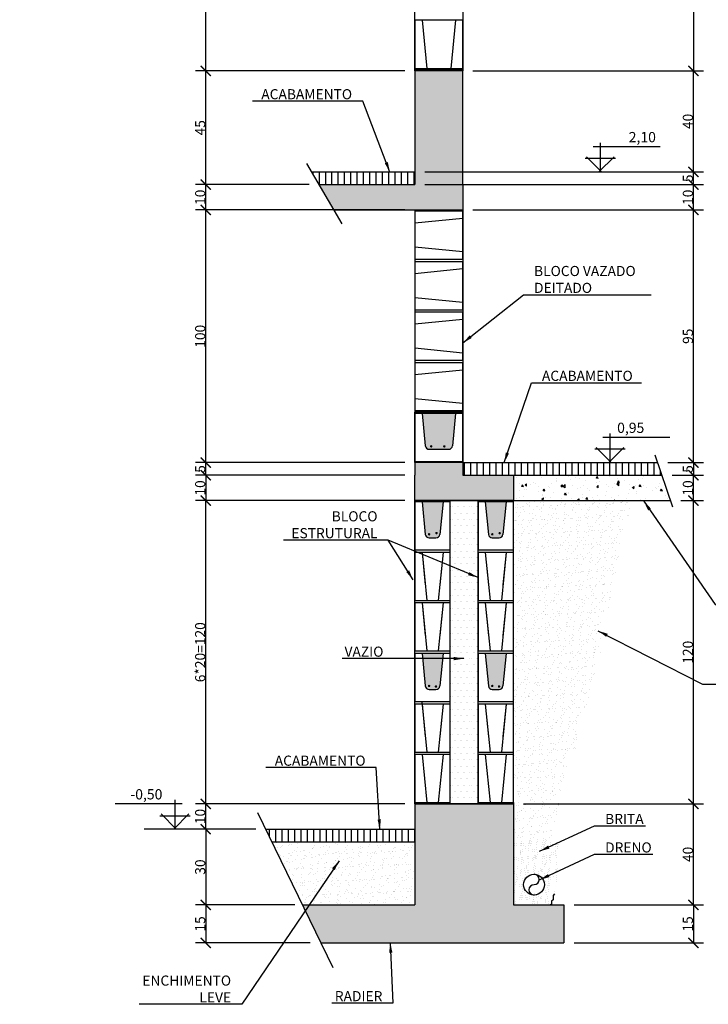
# Model space of a CAD drawing. Extents: x -6118 to 1340, y -255 to 2715.
# Drawn here: x 298 to 980, y 968 to 1942 of the extents above; entities that cross this region are included whole.
import ezdxf

# ---------------------------------------------------------------- set-up
doc = ezdxf.new("R2010")
doc.units = 0
doc.header["$LTSCALE"] = 30
doc.header["$MEASUREMENT"] = 0
doc.layers.get('0').update_dxf_attribs({"linetype": 'CONTINUOUS'})
doc.layers.get('DEFPOINTS').update_dxf_attribs({"linetype": 'CONTINUOUS'})
for name, color, linetype in [('ABT1', 12, 'CONTINUOUS'), ('APC2', 1, 'CONTINUOUS'), ('BFILL', 253, 'CONTINUOUS'), ('COTAS', 1, 'CONTINUOUS'), ('P01', 1, 'CONTINUOUS'), ('P02', 2, 'CONTINUOUS'), ('P03', 3, 'CONTINUOUS'), ('P04', 4, 'CONTINUOUS'), ('P05', 5, 'CONTINUOUS')]:
    doc.layers.add(name, color=color, linetype=linetype)
doc.styles.add('SIMP', font='simplex', dxfattribs={"bigfont": 'simp'})
doc.dimstyles.new('1-20', dxfattribs={"dimscale": 5, "dimtxt": 2, "dimasz": 2, "dimexe": 2, "dimexo": 2, "dimgap": 0.1, "dimtad": 1, "dimdec": 1, "dimlfac": 0.4, "dimzin": 9, "dimtxsty": 'SIMP', "dimblk1": 'ARCHTICK', "dimblk2": 'ARCHTICK', "dimsah": 1, "dimcen": 0.05, "dimclrd": 256, "dimclre": 256, "dimclrt": 3, "dimazin": 3, "dimtfac": 2, "dimtix": 1, "dimtmove": 0, "dimatfit": 3, "dimtolj": 1, "dimtzin": 9})
doc.dimstyles.new('1-25', dxfattribs={"dimscale": 5, "dimtxt": 2, "dimasz": 2, "dimexe": 2, "dimexo": 2, "dimgap": 0.1, "dimtad": 1, "dimdec": 1, "dimlfac": 0.5, "dimzin": 9, "dimtxsty": 'SIMP', "dimblk1": 'ARCHTICK', "dimblk2": 'ARCHTICK', "dimsah": 1, "dimcen": 0.05, "dimclrd": 256, "dimclre": 256, "dimclrt": 3, "dimazin": 3, "dimtfac": 2, "dimtix": 1, "dimtmove": 0, "dimatfit": 3, "dimtolj": 1, "dimtzin": 9})
pattern_1 = [(82.5, (0, -44.751), (-7.035066, 6.589636), [0, -7.6, 0, -8.5, 0, -8.125]), (52.5, (0, -44.751), (-3.72069, 16.2349), [0, -4.1, 0, -6.85, 0, -2.625]), (12.5, (-4.349, -49.1), (10.990146, 11.03016), [0, -2.5, 0, -9, 0, -11.75]), (2.5, (-4.349, -49.1), (7.52521, 13.73131), [0, -1.25, 0, -5.9, 0, -6.75])]

# ---------------------------------------------------------------- blocks, each defined once
blk = doc.blocks.new('_ARCHTICK')
at = {"color": 0, "linetype": 'BYBLOCK', "const_width": 0.15}
blk.add_lwpolyline([(-0.5, -0.5), (0.5, 0.5)], dxfattribs=at)
blk = doc.blocks.new('*D24')
at = {"linetype": 'BYBLOCK'}
for p, q in [((796.73, 1166.31), (974.81, 1166.31)), ((964.81, 1066.31), (964.81, 1166.31)), ((846.73, 1066.31), (974.81, 1066.31))]:
    blk.add_line(p, q, dxfattribs=at)
at = {"layer": 'DEFPOINTS', "color": 0, "linetype": 'BYBLOCK'}
for p in [(786.73, 1166.31), (964.81, 1166.31), (836.73, 1066.31)]:
    blk.add_point(p, dxfattribs=at)
at = {"linetype": 'BYBLOCK', "xscale": 10, "yscale": 10, "zscale": 10}
for p, rotation in [((964.81, 1166.31), 90), ((964.81, 1066.31), 270)]:
    blk.add_blockref('_ARCHTICK', p, dxfattribs=dict(at, rotation=rotation))
at = {"color": 3, "linetype": 'BYBLOCK', "insert": (959.31, 1116.31), "char_height": 10, "attachment_point": 5, "rotation": 90, "style": 'SIMP'}
blk.add_mtext('\\A1;40', dxfattribs=at)
blk = doc.blocks.new('*D25')
at = {"linetype": 'BYBLOCK'}
for p, q in [((846.73, 1066.31), (974.81, 1066.31)), ((964.81, 1066.31), (964.81, 1028.81)), ((846.73, 1028.81), (974.81, 1028.81))]:
    blk.add_line(p, q, dxfattribs=at)
at = {"layer": 'DEFPOINTS', "color": 0, "linetype": 'BYBLOCK'}
for p in [(836.73, 1066.31), (836.73, 1028.81), (964.81, 1028.81)]:
    blk.add_point(p, dxfattribs=at)
at = {"linetype": 'BYBLOCK', "xscale": 10, "yscale": 10, "zscale": 10}
for p, rotation in [((964.81, 1066.31), 90), ((964.81, 1028.81), 270)]:
    blk.add_blockref('_ARCHTICK', p, dxfattribs=dict(at, rotation=rotation))
at = {"color": 3, "linetype": 'BYBLOCK', "insert": (959.31, 1047.56), "char_height": 10, "attachment_point": 5, "rotation": 90, "style": 'SIMP'}
blk.add_mtext('\\A1;15', dxfattribs=at)
blk = doc.blocks.new('*D26')
at = {"linetype": 'BYBLOCK'}
for p, q in [((952.19, 1466.31), (974.81, 1466.31)), ((964.81, 1166.31), (964.81, 1466.31)), ((796.73, 1166.31), (974.81, 1166.31))]:
    blk.add_line(p, q, dxfattribs=at)
at = {"layer": 'DEFPOINTS', "color": 0, "linetype": 'BYBLOCK'}
for p in [(942.19, 1466.31), (964.81, 1466.31), (786.73, 1166.31)]:
    blk.add_point(p, dxfattribs=at)
at = {"linetype": 'BYBLOCK', "xscale": 10, "yscale": 10, "zscale": 10}
for p, rotation in [((964.81, 1466.31), 90), ((964.81, 1166.31), 270)]:
    blk.add_blockref('_ARCHTICK', p, dxfattribs=dict(at, rotation=rotation))
at = {"color": 3, "linetype": 'BYBLOCK', "insert": (959.31, 1316.31), "char_height": 10, "attachment_point": 5, "rotation": 90, "style": 'SIMP'}
blk.add_mtext('\\A1;120', dxfattribs=at)
blk = doc.blocks.new('*D27')
at = {"linetype": 'BYBLOCK'}
for p, q in [((943.7, 1491.31), (974.81, 1491.31)), ((964.81, 1466.31), (964.81, 1491.31)), ((952.19, 1466.31), (974.81, 1466.31))]:
    blk.add_line(p, q, dxfattribs=at)
at = {"layer": 'DEFPOINTS', "color": 0, "linetype": 'BYBLOCK'}
for p in [(933.7, 1491.31), (964.81, 1491.31), (942.19, 1466.31)]:
    blk.add_point(p, dxfattribs=at)
at = {"linetype": 'BYBLOCK', "xscale": 10, "yscale": 10, "zscale": 10}
for p, rotation in [((964.81, 1491.31), 90), ((964.81, 1466.31), 270)]:
    blk.add_blockref('_ARCHTICK', p, dxfattribs=dict(at, rotation=rotation))
at = {"color": 3, "linetype": 'BYBLOCK', "insert": (959.31, 1478.81), "char_height": 10, "attachment_point": 5, "rotation": 90, "style": 'SIMP'}
blk.add_mtext('\\A1;10', dxfattribs=at)
blk = doc.blocks.new('*D28')
at = {"linetype": 'BYBLOCK'}
for p, q in [((939.46, 1503.81), (974.81, 1503.81)), ((964.81, 1503.81), (964.81, 1491.31)), ((943.7, 1491.31), (974.81, 1491.31))]:
    blk.add_line(p, q, dxfattribs=at)
at = {"layer": 'DEFPOINTS', "color": 0, "linetype": 'BYBLOCK'}
for p in [(929.46, 1503.81), (933.7, 1491.31), (964.81, 1491.31)]:
    blk.add_point(p, dxfattribs=at)
at = {"linetype": 'BYBLOCK', "xscale": 10, "yscale": 10, "zscale": 10}
for p, rotation in [((964.81, 1503.81), 90), ((964.81, 1491.31), 270)]:
    blk.add_blockref('_ARCHTICK', p, dxfattribs=dict(at, rotation=rotation))
at = {"color": 3, "linetype": 'BYBLOCK', "insert": (959.31, 1497.56), "char_height": 10, "attachment_point": 5, "rotation": 90, "style": 'SIMP'}
blk.add_mtext('\\A1;5', dxfattribs=at)
blk = doc.blocks.new('*D29')
at = {"linetype": 'BYBLOCK'}
for p, q in [((531.97, 1141.31), (472.39, 1141.31)), ((482.39, 1141.31), (482.39, 1066.31)), ((570.4, 1066.31), (472.39, 1066.31))]:
    blk.add_line(p, q, dxfattribs=at)
at = {"layer": 'DEFPOINTS', "color": 0, "linetype": 'BYBLOCK'}
for p in [(541.97, 1141.31), (482.39, 1066.31), (580.4, 1066.31)]:
    blk.add_point(p, dxfattribs=at)
at = {"linetype": 'BYBLOCK', "xscale": 10, "yscale": 10, "zscale": 10}
for p, rotation in [((482.39, 1141.31), 90), ((482.39, 1066.31), 270)]:
    blk.add_blockref('_ARCHTICK', p, dxfattribs=dict(at, rotation=rotation))
at = {"color": 3, "linetype": 'BYBLOCK', "insert": (476.89, 1103.81), "char_height": 10, "attachment_point": 5, "rotation": 90, "style": 'SIMP'}
blk.add_mtext('\\A1;30', dxfattribs=at)
blk = doc.blocks.new('*D30')
at = {"linetype": 'BYBLOCK'}
for p, q in [((679.23, 1466.31), (472.39, 1466.31)), ((482.39, 1166.31), (482.39, 1466.31)), ((679.23, 1166.31), (472.39, 1166.31))]:
    blk.add_line(p, q, dxfattribs=at)
at = {"layer": 'DEFPOINTS', "color": 0, "linetype": 'BYBLOCK'}
for p in [(482.39, 1466.31), (689.23, 1466.31), (689.23, 1166.31)]:
    blk.add_point(p, dxfattribs=at)
at = {"linetype": 'BYBLOCK', "xscale": 10, "yscale": 10, "zscale": 10}
for p, rotation in [((482.39, 1466.31), 90), ((482.39, 1166.31), 270)]:
    blk.add_blockref('_ARCHTICK', p, dxfattribs=dict(at, rotation=rotation))
at = {"color": 3, "linetype": 'BYBLOCK', "insert": (476.89, 1316.31), "char_height": 10, "attachment_point": 5, "rotation": 90, "style": 'SIMP'}
blk.add_mtext('\\A1;6*20=120', dxfattribs=at)
blk = doc.blocks.new('*D31')
at = {"linetype": 'BYBLOCK'}
for p, q in [((679.23, 1491.31), (472.39, 1491.31)), ((482.39, 1491.31), (482.39, 1466.31)), ((679.23, 1466.31), (472.39, 1466.31))]:
    blk.add_line(p, q, dxfattribs=at)
at = {"layer": 'DEFPOINTS', "color": 0, "linetype": 'BYBLOCK'}
for p in [(689.23, 1491.31), (482.39, 1466.31), (689.23, 1466.31)]:
    blk.add_point(p, dxfattribs=at)
at = {"linetype": 'BYBLOCK', "xscale": 10, "yscale": 10, "zscale": 10}
for p, rotation in [((482.39, 1491.31), 90), ((482.39, 1466.31), 270)]:
    blk.add_blockref('_ARCHTICK', p, dxfattribs=dict(at, rotation=rotation))
at = {"color": 3, "linetype": 'BYBLOCK', "insert": (476.89, 1478.81), "char_height": 10, "attachment_point": 5, "rotation": 90, "style": 'SIMP'}
blk.add_mtext('\\A1;10', dxfattribs=at)
blk = doc.blocks.new('*D32')
at = {"linetype": 'BYBLOCK'}
for p, q in [((669.23, 1166.31), (472.39, 1166.31)), ((482.39, 1141.31), (482.39, 1166.31)), ((531.97, 1141.31), (472.39, 1141.31))]:
    blk.add_line(p, q, dxfattribs=at)
at = {"layer": 'DEFPOINTS', "color": 0, "linetype": 'BYBLOCK'}
for p in [(482.39, 1166.31), (679.23, 1166.31), (541.97, 1141.31)]:
    blk.add_point(p, dxfattribs=at)
at = {"linetype": 'BYBLOCK', "xscale": 10, "yscale": 10, "zscale": 10}
for p, rotation in [((482.39, 1166.31), 90), ((482.39, 1141.31), 270)]:
    blk.add_blockref('_ARCHTICK', p, dxfattribs=dict(at, rotation=rotation))
at = {"color": 3, "linetype": 'BYBLOCK', "insert": (476.89, 1153.81), "char_height": 10, "attachment_point": 5, "rotation": 90, "style": 'SIMP'}
blk.add_mtext('\\A1;10', dxfattribs=at)
blk = doc.blocks.new('*D33')
at = {"linetype": 'BYBLOCK'}
for p, q in [((482.39, 1066.31), (482.39, 1028.81)), ((585.77, 1028.81), (472.39, 1028.81))]:
    blk.add_line(p, q, dxfattribs=at)
at = {"layer": 'DEFPOINTS', "color": 0, "linetype": 'BYBLOCK'}
for p in [(482.39, 1066.31), (482.39, 1028.81), (595.77, 1028.81)]:
    blk.add_point(p, dxfattribs=at)
at = {"linetype": 'BYBLOCK', "xscale": 10, "yscale": 10, "zscale": 10}
for p, rotation in [((482.39, 1066.31), 90), ((482.39, 1028.81), 270)]:
    blk.add_blockref('_ARCHTICK', p, dxfattribs=dict(at, rotation=rotation))
at = {"color": 3, "linetype": 'BYBLOCK', "insert": (476.89, 1047.56), "char_height": 10, "attachment_point": 5, "rotation": 90, "style": 'SIMP'}
blk.add_mtext('\\A1;15', dxfattribs=at)
blk = doc.blocks.new('*D34')
at = {"linetype": 'BYBLOCK'}
for p, q in [((679.23, 1753.81), (472.39, 1753.81)), ((482.39, 1503.81), (482.39, 1753.81)), ((679.23, 1503.81), (472.39, 1503.81))]:
    blk.add_line(p, q, dxfattribs=at)
at = {"layer": 'DEFPOINTS', "color": 0, "linetype": 'BYBLOCK'}
for p in [(482.39, 1753.81), (689.23, 1753.81), (689.23, 1503.81)]:
    blk.add_point(p, dxfattribs=at)
at = {"linetype": 'BYBLOCK', "xscale": 10, "yscale": 10, "zscale": 10}
for p, rotation in [((482.39, 1753.81), 90), ((482.39, 1503.81), 270)]:
    blk.add_blockref('_ARCHTICK', p, dxfattribs=dict(at, rotation=rotation))
at = {"color": 3, "linetype": 'BYBLOCK', "insert": (476.89, 1628.81), "char_height": 10, "attachment_point": 5, "rotation": 90, "style": 'SIMP'}
blk.add_mtext('\\A1;100', dxfattribs=at)
blk = doc.blocks.new('*D35')
at = {"linetype": 'BYBLOCK'}
for p, q in [((584.77, 1778.81), (472.39, 1778.81)), ((482.39, 1753.81), (482.39, 1778.81)), ((598.84, 1753.81), (472.39, 1753.81))]:
    blk.add_line(p, q, dxfattribs=at)
at = {"layer": 'DEFPOINTS', "color": 0, "linetype": 'BYBLOCK'}
for p in [(482.39, 1778.81), (594.77, 1778.81), (608.84, 1753.81)]:
    blk.add_point(p, dxfattribs=at)
at = {"linetype": 'BYBLOCK', "xscale": 10, "yscale": 10, "zscale": 10}
for p, rotation in [((482.39, 1778.81), 90), ((482.39, 1753.81), 270)]:
    blk.add_blockref('_ARCHTICK', p, dxfattribs=dict(at, rotation=rotation))
at = {"color": 3, "linetype": 'BYBLOCK', "insert": (476.89, 1766.31), "char_height": 10, "attachment_point": 5, "rotation": 90, "style": 'SIMP'}
blk.add_mtext('\\A1;10', dxfattribs=at)
blk = doc.blocks.new('*D36')
at = {"linetype": 'BYBLOCK'}
for p, q in [((679.23, 1891.31), (472.39, 1891.31)), ((482.39, 1778.81), (482.39, 1891.31)), ((584.22, 1778.81), (472.39, 1778.81))]:
    blk.add_line(p, q, dxfattribs=at)
at = {"layer": 'DEFPOINTS', "color": 0, "linetype": 'BYBLOCK'}
for p in [(482.39, 1891.31), (689.23, 1891.31), (594.22, 1778.81)]:
    blk.add_point(p, dxfattribs=at)
at = {"linetype": 'BYBLOCK', "xscale": 10, "yscale": 10, "zscale": 10}
for p, rotation in [((482.39, 1891.31), 90), ((482.39, 1778.81), 270)]:
    blk.add_blockref('_ARCHTICK', p, dxfattribs=dict(at, rotation=rotation))
at = {"color": 3, "linetype": 'BYBLOCK', "insert": (476.89, 1835.06), "char_height": 10, "attachment_point": 5, "rotation": 90, "style": 'SIMP'}
blk.add_mtext('\\A1;45', dxfattribs=at)
blk = doc.blocks.new('*D37')
at = {"linetype": 'BYBLOCK'}
for p, q in [((679.23, 2341.31), (472.39, 2341.31)), ((482.39, 1891.31), (482.39, 2341.31)), ((679.23, 1891.31), (472.39, 1891.31))]:
    blk.add_line(p, q, dxfattribs=at)
at = {"layer": 'DEFPOINTS', "color": 0, "linetype": 'BYBLOCK'}
for p in [(482.39, 2341.31), (689.23, 2341.31), (689.23, 1891.31)]:
    blk.add_point(p, dxfattribs=at)
at = {"linetype": 'BYBLOCK', "xscale": 10, "yscale": 10, "zscale": 10}
for p, rotation in [((482.39, 2341.31), 90), ((482.39, 1891.31), 270)]:
    blk.add_blockref('_ARCHTICK', p, dxfattribs=dict(at, rotation=rotation))
at = {"color": 3, "linetype": 'BYBLOCK', "insert": (476.89, 2116.31), "char_height": 10, "attachment_point": 5, "rotation": 90, "style": 'SIMP'}
blk.add_mtext('\\A1;9X20=180', dxfattribs=at)
blk = doc.blocks.new('*D41')
at = {"linetype": 'BYBLOCK'}
for p, q in [((746.73, 1753.81), (974.81, 1753.81)), ((964.81, 1503.81), (964.81, 1753.81)), ((949.46, 1503.81), (974.81, 1503.81))]:
    blk.add_line(p, q, dxfattribs=at)
at = {"layer": 'DEFPOINTS', "color": 0, "linetype": 'BYBLOCK'}
for p in [(736.73, 1753.81), (964.81, 1753.81), (939.46, 1503.81)]:
    blk.add_point(p, dxfattribs=at)
at = {"linetype": 'BYBLOCK', "xscale": 10, "yscale": 10, "zscale": 10}
for p, rotation in [((964.81, 1753.81), 90), ((964.81, 1503.81), 270)]:
    blk.add_blockref('_ARCHTICK', p, dxfattribs=dict(at, rotation=rotation))
at = {"color": 3, "linetype": 'BYBLOCK', "insert": (959.31, 1628.81), "char_height": 10, "attachment_point": 5, "rotation": 90, "style": 'SIMP'}
blk.add_mtext('\\A1;95', dxfattribs=at)
blk = doc.blocks.new('*D42')
at = {"linetype": 'BYBLOCK'}
for p, q in [((699.23, 1778.81), (974.81, 1778.81)), ((964.81, 1753.81), (964.81, 1778.81)), ((746.73, 1753.81), (974.81, 1753.81))]:
    blk.add_line(p, q, dxfattribs=at)
at = {"layer": 'DEFPOINTS', "color": 0, "linetype": 'BYBLOCK'}
for p in [(689.23, 1778.81), (964.81, 1778.81), (736.73, 1753.81)]:
    blk.add_point(p, dxfattribs=at)
at = {"linetype": 'BYBLOCK', "xscale": 10, "yscale": 10, "zscale": 10}
for p, rotation in [((964.81, 1778.81), 90), ((964.81, 1753.81), 270)]:
    blk.add_blockref('_ARCHTICK', p, dxfattribs=dict(at, rotation=rotation))
at = {"color": 3, "linetype": 'BYBLOCK', "insert": (959.31, 1766.31), "char_height": 10, "attachment_point": 5, "rotation": 90, "style": 'SIMP'}
blk.add_mtext('\\A1;10', dxfattribs=at)
blk = doc.blocks.new('*D43')
at = {"linetype": 'BYBLOCK'}
for p, q in [((699.23, 1791.31), (974.81, 1791.31)), ((964.81, 1778.81), (964.81, 1791.31)), ((709.23, 1778.81), (974.81, 1778.81))]:
    blk.add_line(p, q, dxfattribs=at)
at = {"layer": 'DEFPOINTS', "color": 0, "linetype": 'BYBLOCK'}
for p in [(689.23, 1791.31), (964.81, 1791.31), (699.23, 1778.81)]:
    blk.add_point(p, dxfattribs=at)
at = {"linetype": 'BYBLOCK', "xscale": 10, "yscale": 10, "zscale": 10}
for p, rotation in [((964.81, 1791.31), 90), ((964.81, 1778.81), 270)]:
    blk.add_blockref('_ARCHTICK', p, dxfattribs=dict(at, rotation=rotation))
at = {"color": 3, "linetype": 'BYBLOCK', "insert": (959.31, 1785.06), "char_height": 10, "attachment_point": 5, "rotation": 90, "style": 'SIMP'}
blk.add_mtext('\\A1;5', dxfattribs=at)
blk = doc.blocks.new('*D44')
at = {"linetype": 'BYBLOCK'}
for p, q in [((746.73, 1891.31), (974.81, 1891.31)), ((964.81, 1791.31), (964.81, 1891.31)), ((709.23, 1791.31), (974.81, 1791.31))]:
    blk.add_line(p, q, dxfattribs=at)
at = {"layer": 'DEFPOINTS', "color": 0, "linetype": 'BYBLOCK'}
for p in [(736.73, 1891.31), (964.81, 1891.31), (699.23, 1791.31)]:
    blk.add_point(p, dxfattribs=at)
at = {"linetype": 'BYBLOCK', "xscale": 10, "yscale": 10, "zscale": 10}
for p, rotation in [((964.81, 1891.31), 90), ((964.81, 1791.31), 270)]:
    blk.add_blockref('_ARCHTICK', p, dxfattribs=dict(at, rotation=rotation))
at = {"color": 3, "linetype": 'BYBLOCK', "insert": (959.31, 1841.31), "char_height": 10, "attachment_point": 5, "rotation": 90, "style": 'SIMP'}
blk.add_mtext('\\A1;40', dxfattribs=at)
blk = doc.blocks.new('*D47')
at = {"linetype": 'BYBLOCK'}
for p, q in [((746.73, 2091.31), (974.81, 2091.31)), ((964.81, 2091.31), (964.81, 1891.31)), ((746.73, 1891.31), (974.81, 1891.31))]:
    blk.add_line(p, q, dxfattribs=at)
at = {"layer": 'DEFPOINTS', "color": 0, "linetype": 'BYBLOCK'}
for p in [(736.73, 2091.31), (736.73, 1891.31), (964.81, 1891.31)]:
    blk.add_point(p, dxfattribs=at)
at = {"linetype": 'BYBLOCK', "xscale": 10, "yscale": 10, "zscale": 10}
for p, rotation in [((964.81, 2091.31), 90), ((964.81, 1891.31), 270)]:
    blk.add_blockref('_ARCHTICK', p, dxfattribs=dict(at, rotation=rotation))
at = {"color": 3, "linetype": 'BYBLOCK', "insert": (959.31, 1991.31), "char_height": 10, "attachment_point": 5, "rotation": 90, "style": 'SIMP'}
blk.add_mtext('\\A1;4*20=80', dxfattribs=at)
blk = doc.blocks.new('A$C1CA02990')
at = {"layer": 'P02'}
for p, q in [((0, 47.5), (0, 0)), ((47.5, 47.5), (0, 47.5)), ((7.12, 47.5), (11.87, 0)), ((40.37, 47.5), (35.62, 0)), ((47.5, 0), (47.5, 47.5)), ((0, 0), (47.5, 0))]:
    blk.add_line(p, q, dxfattribs=at)
blk = doc.blocks.new('*D71')
at = {"linetype": 'BYBLOCK'}
for p, q in [((669.23, 1503.81), (472.39, 1503.81)), ((482.39, 1491.31), (482.39, 1503.81)), ((669.23, 1491.31), (472.39, 1491.31))]:
    blk.add_line(p, q, dxfattribs=at)
at = {"layer": 'DEFPOINTS', "color": 0, "linetype": 'BYBLOCK'}
for p in [(482.39, 1503.81), (679.23, 1503.81), (679.23, 1491.31)]:
    blk.add_point(p, dxfattribs=at)
at = {"linetype": 'BYBLOCK', "xscale": 10, "yscale": 10, "zscale": 10}
for p, rotation in [((482.39, 1503.81), 90), ((482.39, 1491.31), 270)]:
    blk.add_blockref('_ARCHTICK', p, dxfattribs=dict(at, rotation=rotation))
at = {"color": 3, "linetype": 'BYBLOCK', "insert": (476.89, 1497.56), "char_height": 10, "attachment_point": 5, "rotation": 90, "style": 'SIMP'}
blk.add_mtext('\\A1;5', dxfattribs=at)

msp = doc.modelspace()

# ---------------------------------------------------------------- hatches: boundary and pattern name
at = {"layer": 'ABT1'}
for points in [[(706.66, 1519.91, 1), (704.16, 1519.91, 1)], [(719.64, 1519.91, 1), (717.14, 1519.91, 1)], [(704.58, 1432.97, 1), (702.08, 1432.97, 1)], [(711.91, 1434.1, 1), (709.41, 1434.1, 1)], [(767.08, 1432.97, 1), (764.58, 1432.97, 1)], [(774.41, 1434.1, 1), (771.91, 1434.1, 1)], [(704.58, 1282.97, 1), (702.08, 1282.97, 1)], [(711.35, 1282.41, 1), (708.85, 1282.41, 1)], [(767.08, 1282.97, 1), (764.58, 1282.97, 1)], [(773.85, 1282.41, 1), (771.35, 1282.41, 1)]]:
    msp.add_hatch(color=256, dxfattribs=at).paths.add_polyline_path(points)
at = {"layer": 'BFILL'}
for points in [[(689.23, 1778.81), (594.22, 1778.81), (608.84, 1753.81), (689.23, 1753.81), (736.73, 1753.81), (736.73, 1755.06), (736.73, 1778.81), (736.73, 1891.31), (689.23, 1891.31)], [(736.73, 1491.31), (736.73, 1503.81), (689.23, 1503.81), (689.23, 1491.31), (689.23, 1491.31), (689.23, 1466.31), (786.73, 1466.31), (786.73, 1491.31)], [(836.73, 1028.81), (836.73, 1066.31), (786.73, 1066.31), (786.73, 1166.31), (689.23, 1166.31), (689.23, 1066.31), (578.11, 1066.31), (596.38, 1028.81)], [(689.23, 1166.31), (689.23, 1066.31), (580.4, 1066.31), (595.77, 1036.31), (836.73, 1036.31), (836.73, 1066.31), (786.73, 1066.31), (786.73, 1166.31)]]:
    msp.add_hatch(color=256, dxfattribs=at).paths.add_polyline_path(points)
h = msp.add_hatch(dxfattribs=at)
h.set_pattern_fill('ANSI31', color=1, scale=50, angle=45, style=0)
h.set_pattern_definition([(90, (288.523, 4003.0124), (6.25, 1e-15), [])])
h.paths.add_polyline_path([(689.23, 1791.31), (689.23, 1778.81), (594.22, 1778.81), (586.91, 1791.31)])
h = msp.add_hatch(color=256, dxfattribs=at)
h.paths.add_polyline_path([(729.61, 1552.56), (696.36, 1552.56), (699.57, 1520.41, 0.385314), (703.3, 1517.03), (722.66, 1517.03, 0.385314), (726.39, 1520.41)])
h.paths.add_polyline_path([(-239.83, 1552.56), (-273.08, 1552.56), (-269.87, 1520.41, 0.385314), (-266.14, 1517.03), (-246.78, 1517.03, 0.385314), (-243.05, 1520.41)])
h.paths.add_polyline_path([(-302.33, 1465.06), (-323.08, 1465.06), (-319.87, 1432.91, 0.385314), (-316.14, 1429.53), (-309.28, 1429.53, 0.385314), (-305.55, 1432.91)])
h.paths.add_polyline_path([(-239.83, 1465.06), (-260.58, 1465.06), (-257.37, 1432.91, 0.385314), (-253.64, 1429.53), (-246.78, 1429.53, 0.385314), (-243.05, 1432.91)])
h.paths.add_polyline_path([(-302.33, 1315.06), (-323.08, 1315.06), (-319.87, 1282.91, 0.385314), (-316.14, 1279.53), (-309.28, 1279.53, 0.385314), (-305.55, 1282.91)])
h.paths.add_polyline_path([(-239.83, 1315.06), (-260.58, 1315.06), (-257.37, 1282.91, 0.385314), (-253.64, 1279.53), (-246.78, 1279.53, 0.385314), (-243.05, 1282.91)])
h.paths.add_polyline_path([(717.11, 1315.06), (696.36, 1315.06), (699.57, 1282.91, 0.385314), (703.3, 1279.53), (710.16, 1279.53, 0.385314), (713.89, 1282.91)])
h.paths.add_polyline_path([(779.61, 1315.06), (758.86, 1315.06), (762.07, 1282.91, 0.385314), (765.8, 1279.53), (772.66, 1279.53, 0.385314), (776.39, 1282.91)])
h.paths.add_polyline_path([(717.11, 1465.06), (696.36, 1465.06), (699.57, 1432.91, 0.385314), (703.3, 1429.53), (710.16, 1429.53, 0.385314), (713.89, 1432.91)])
h.paths.add_polyline_path([(779.61, 1465.06), (758.86, 1465.06), (762.07, 1432.91, 0.385314), (765.8, 1429.53), (772.66, 1429.53, 0.385314), (776.39, 1432.91)])
h = msp.add_hatch(dxfattribs=at)
h.set_pattern_fill('AR-CONC', color=1, scale=3, angle=45, style=0)
h.set_pattern_definition([(85, (288.523, 3353.012), (-16.54656, 13.88421), [2.25, -24.75]), (140, (288.523, 3353.012), (18.89977, 13.01304), [1.8, -19.8]), (34.5486, (287.144, 3354.17), (2.35318, 26.89726), [1.9122, -21.03426]), (88.8158, (292.766, 3357.255), (-26.1508, 19.1284), [3.375, -37.125]), (38.3644, (290.587, 3358.85), (0.83697, 40.49135), [2.8683, -31.5514]), (143.8158, (292.766, 3357.255), (0.837, 40.49135), [2.7, -29.7]), (114, (289.584, 3358.316), (-21.20315, 4.12147), [2.25, -24.75]), (169, (289.584, 3358.316), (10.22126, 20.54425), [1.8, -19.8]), (63.5486, (287.817, 3358.66), (-10.9819, 24.66572), [1.9122, -21.03426]), (97.5, (288.523, 3353.012), (6.803796, 7.319695), [0, -19.56, 0, -20.1, 0, -19.875]), (127.5, (288.523, 3353.012), (2.78619, 13.947283), [0, -11.46, 0, -19.11, 0, -7.575]), (167.5, (293.254, 3348.282), (-11.802545, 10.845623), [0, -7.5, 0, -23.4, 0, -31.05]), (177.5, (295.375, 3346.16), (-10.2477, 14.49479), [0, -9.75, 0, -15.54, 0, -22.05])])
h.paths.add_polyline_path([(786.73, 1491.31), (786.73, 1466.31), (942.19, 1466.31), (933.7, 1491.31)])
h = msp.add_hatch(dxfattribs=at)
h.set_pattern_fill('DOTS', color=256, scale=100, style=0)
h.set_pattern_definition([(180, (351.0414, 3022.441), (-3.125, 6.25), [0, -6.25])])
h.paths.add_polyline_path([(724.23, 1166.31), (751.73, 1166.31), (751.73, 1466.31), (724.23, 1466.31)])
h = msp.add_hatch(dxfattribs=at)
h.set_pattern_fill('DOTS', color=256, scale=100, style=0)
h.set_pattern_definition([(0, (1124.925, 3022.441), (3.125, 6.25), [0, -6.25])])
h.paths.add_polyline_path([(751.73, 1466.31), (724.23, 1466.31), (724.23, 1166.31), (751.73, 1166.31)])
h = msp.add_hatch(dxfattribs=at)
h.set_pattern_fill('AR-SAND', color=1, scale=5, angle=45, style=0)
h.set_pattern_definition(pattern_1)
h.paths.add_polyline_path([(689.23, 1066.31), (689.23, 1128.81), (548.37, 1128.81), (580.4, 1066.31)])
at = {"layer": 'P02'}
h = msp.add_hatch(dxfattribs=at)
h.set_pattern_fill('AR-SAND', color=256, scale=5, angle=45, style=0)
h.set_pattern_definition(pattern_1)
h.paths.add_polyline_path([(883.44, 1380.82), (886.31, 1379.38), (886.31, 1377.95), (883.44, 1363.6), (874.82, 1352.11), (873.39, 1343.5), (873.39, 1316.23), (871.95, 1314.8), (869.08, 1306.19), (869.08, 1304.75), (867.64, 1304.75), (867.64, 1293.27), (866.21, 1291.84), (864.77, 1288.97), (863.34, 1287.53), (861.9, 1284.66), (861.9, 1268.87), (860.46, 1266), (860.46, 1264.57), (859.03, 1263.13), (857.59, 1260.26), (856.16, 1258.83), (856.16, 1257.39), (854.72, 1254.52), (853.28, 1253.09), (851.85, 1250.22), (851.85, 1225.82), (850.41, 1222.95), (850.41, 1221.51), (847.54, 1220.08), (846.1, 1220.08), (844.67, 1218.64), (843.23, 1215.77), (840.36, 1215.77), (838.92, 1214.34), (838.92, 1189.94), (837.49, 1187.07), (834.61, 1185.64), (833.18, 1184.2), (833.18, 1178.46), (831.74, 1177.02), (831.74, 1156.93), (830.31, 1155.5), (830.31, 1152.63), (827.43, 1149.76), (827.43, 1139.71), (826, 1138.27), (826, 1133.97), (824.56, 1132.53), (824.56, 1129.66), (823.56, 1128.81), (786.73, 1128.81), (786.73, 1166.31), (786.73, 1167.56), (786.73, 1466.31), (904.66, 1466.31), (903.54, 1465.49), (902.11, 1462.62), (902.11, 1454.01), (900.67, 1454.01), (900.67, 1451.14), (899.24, 1451.14), (897.8, 1449.7), (896.36, 1449.7), (896.36, 1448.27), (894.93, 1445.4), (894.93, 1419.57), (893.49, 1416.7), (892.06, 1416.7), (892.06, 1415.26), (890.62, 1415.26), (890.62, 1402.34), (889.18, 1393.73), (889.18, 1389.43), (887.75, 1387.99), (886.31, 1386.56), (884.88, 1386.56), (884.88, 1385.12), (883.44, 1383.69)])
h.paths.add_polyline_path([(796.87, 1148.91, 1), (817.37, 1148.91, 1)], flags=16)
h = msp.add_hatch(dxfattribs=at)
h.set_pattern_fill('AR-SAND', color=256, scale=5, angle=45, style=0)
h.set_pattern_definition(pattern_1)
h.paths.add_polyline_path([(798.37, 1148.15, 1), (818.86, 1148.15, 1)])
at = {"layer": 'P05'}
h = msp.add_hatch(dxfattribs=at)
h.set_pattern_fill('AR-SAND', color=256, scale=5, angle=45, style=0)
h.set_pattern_definition([(82.5, (0, -42.792), (-7.035066, 6.589636), [0, -7.6, 0, -8.5, 0, -8.125]), (52.5, (0, -42.792), (-3.72069, 16.2349), [0, -4.1, 0, -6.85, 0, -2.625]), (12.5, (-4.349, -47.141), (10.990146, 11.03016), [0, -2.5, 0, -9, 0, -11.75]), (2.5, (-4.349, -47.141), (7.52521, 13.73131), [0, -1.25, 0, -5.9, 0, -6.75])])
h.paths.add_polyline_path([(786.73, 1133.57), (786.73, 1068.27), (823.56, 1068.27), (824.56, 1069.12), (824.56, 1071.99), (826, 1073.43), (826, 1077.73), (827.43, 1079.17), (827.43, 1089.22), (830.31, 1092.09), (830.31, 1094.96), (831.12, 1131.24)])
h.paths.add_polyline_path([(817.37, 1088.37, -1), (796.87, 1088.37, -1)], flags=16)
h = msp.add_hatch(dxfattribs=at)
h.set_pattern_fill('AR-SAND', color=256, scale=5, angle=45, style=0)
h.set_pattern_definition(pattern_1)
h.paths.add_polyline_path([(786.73, 1131.61), (786.73, 1066.31), (823.56, 1066.31), (824.56, 1067.16), (824.56, 1070.03), (826, 1071.47), (826, 1075.77), (827.43, 1077.21), (827.43, 1087.26), (830.31, 1090.13), (830.31, 1093), (831.12, 1129.28)])
h.paths.add_polyline_path([(817.37, 1086.41, -1), (796.87, 1086.41, -1)], flags=16)

# ---------------------------------------------------------------- linework, layer by layer
at = {"layer": 'ABT1'}
for p, q in [((581.95, 1799.78), (616.92, 1740.01)), ((586.91, 1791.31), (689.23, 1791.31)), ((586.91, 1791.31), (689.23, 1791.31)), ((736.73, 1503.81), (929.46, 1503.81)), ((541.97, 1141.31), (689.23, 1141.31)), ((548.37, 1128.81), (689.23, 1128.81))]:
    msp.add_line(p, q, dxfattribs=at)
at = {"layer": 'APC2'}
msp.add_line((533.53, 1157.78), (608.25, 1004.46), dxfattribs=at)
at = {"layer": 'BFILL', "color": 1}
for p, q in [((738.52, 1491.31), (738.52, 1503.81)), ((744.77, 1491.31), (744.77, 1503.81)), ((751.02, 1491.31), (751.02, 1503.81)), ((757.27, 1491.31), (757.27, 1503.81)), ((763.52, 1491.31), (763.52, 1503.81)), ((769.77, 1491.31), (769.77, 1503.81)), ((776.02, 1491.31), (776.02, 1503.81)), ((782.27, 1491.31), (782.27, 1503.81)), ((788.52, 1491.31), (788.52, 1503.81)), ((794.77, 1491.31), (794.77, 1503.81)), ((801.02, 1491.31), (801.02, 1503.81)), ((807.27, 1491.31), (807.27, 1503.81)), ((813.52, 1491.31), (813.52, 1503.81)), ((819.77, 1491.31), (819.77, 1503.81)), ((826.02, 1491.31), (826.02, 1503.81)), ((832.27, 1491.31), (832.27, 1503.81)), ((838.52, 1491.31), (838.52, 1503.81)), ((844.77, 1491.31), (844.77, 1503.81)), ((851.02, 1491.31), (851.02, 1503.81)), ((857.27, 1491.31), (857.27, 1503.81)), ((863.52, 1491.31), (863.52, 1503.81)), ((869.77, 1491.31), (869.77, 1503.81)), ((876.02, 1491.31), (876.02, 1503.81)), ((882.27, 1491.31), (882.27, 1503.81)), ((888.52, 1491.31), (888.52, 1503.81)), ((894.77, 1491.31), (894.77, 1503.81)), ((901.02, 1491.31), (901.02, 1503.81)), ((907.27, 1491.31), (907.27, 1503.81)), ((913.52, 1491.31), (913.52, 1503.81)), ((919.77, 1491.31), (919.77, 1503.81)), ((926.02, 1491.31), (926.02, 1503.81)), ((932.27, 1491.31), (932.27, 1495.51)), ((545.48, 1134.45), (545.48, 1141.31)), ((551.73, 1128.81), (551.73, 1141.31)), ((557.98, 1128.81), (557.98, 1141.31)), ((564.23, 1128.81), (564.23, 1141.31)), ((570.48, 1128.81), (570.48, 1141.31)), ((576.73, 1128.81), (576.73, 1141.31)), ((582.98, 1128.81), (582.98, 1141.31)), ((589.23, 1128.81), (589.23, 1141.31)), ((595.48, 1128.81), (595.48, 1141.31)), ((601.73, 1128.81), (601.73, 1141.31)), ((607.98, 1128.81), (607.98, 1141.31)), ((614.23, 1128.81), (614.23, 1141.31)), ((620.48, 1128.81), (620.48, 1141.31)), ((626.73, 1128.81), (626.73, 1141.31)), ((632.98, 1128.81), (632.98, 1141.31)), ((639.23, 1128.81), (639.23, 1141.31)), ((645.48, 1128.81), (645.48, 1141.31)), ((651.73, 1128.81), (651.73, 1141.31)), ((657.98, 1128.81), (657.98, 1141.31)), ((664.23, 1128.81), (664.23, 1141.31)), ((670.48, 1128.81), (670.48, 1141.31)), ((676.73, 1128.81), (676.73, 1141.31)), ((682.98, 1128.81), (682.98, 1141.31))]:
    msp.add_line(p, q, dxfattribs=at)
at = {"layer": 'BFILL'}
msp.add_line((689.23, 1128.81), (689.23, 1141.31), dxfattribs=at)
at = {"layer": 'COTAS'}
msp.add_line((472.39, 1141.31), (421.56, 1141.31), dxfattribs=at)
at = {"layer": 'P01'}
for p, q in [((926.78, 1511.69), (944.26, 1460.19)), ((786.73, 1491.31), (933.7, 1491.31)), ((786.73, 1466.31), (942.19, 1466.31)), ((689.23, 1167.56), (689.23, 1166.31)), ((786.73, 1167.56), (786.73, 1166.31)), ((826, 1071.47), (824.56, 1070.03)), ((827.43, 1077.21), (826, 1075.77)), ((826, 1075.77), (826, 1071.47)), ((824.56, 1067.16), (823.56, 1066.31)), ((824.56, 1070.03), (824.56, 1067.16))]:
    msp.add_line(p, q, dxfattribs=at)
at = {"layer": 'P02'}
for p, q in [((736.73, 1941.31), (689.23, 1941.31)), ((689.23, 1941.31), (689.23, 1893.81)), ((689.23, 1940.06), (689.23, 1892.56)), ((696.36, 1941.31), (701.11, 1893.81)), ((729.61, 1941.31), (724.86, 1893.81)), ((736.73, 1893.81), (736.73, 1941.31)), ((736.73, 1940.06), (736.73, 1892.56)), ((689.23, 1893.81), (736.73, 1893.81)), ((736.73, 1892.56), (689.23, 1892.56)), ((736.73, 1892.56), (689.23, 1892.56)), ((865.65, 1816.46), (931.77, 1816.46)), ((872.63, 1820.19), (872.63, 1791.31)), ((887.61, 1804.57), (857.65, 1804.57)), ((873.87, 1791.31), (858.89, 1806.31)), ((871.38, 1791.31), (886.36, 1806.31)), ((689.23, 1753.81), (689.23, 1491.31)), ((736.73, 1755.06), (736.73, 1492.56)), ((736.73, 1555.06), (689.23, 1555.06)), ((736.73, 1552.56), (689.23, 1552.56)), ((689.23, 1552.56), (689.23, 1505.06)), ((736.73, 1552.56), (689.23, 1552.56)), ((696.36, 1552.56), (699.57, 1520.41)), ((729.61, 1552.56), (726.39, 1520.41)), ((736.73, 1505.06), (736.73, 1552.56)), ((882.27, 1532.69), (882.27, 1503.81)), ((875.3, 1528.96), (941.42, 1528.96)), ((703.3, 1517.03), (722.66, 1517.03)), ((897.25, 1517.07), (867.29, 1517.07)), ((883.52, 1503.81), (868.54, 1518.81)), ((881.03, 1503.81), (896.01, 1518.81)), ((689.23, 1505.06), (736.73, 1505.06)), ((689.23, 1465.06), (689.23, 1417.56)), ((724.23, 1465.06), (689.23, 1465.06)), ((696.36, 1465.06), (699.57, 1432.91)), ((717.11, 1465.06), (713.89, 1432.91)), ((724.23, 1417.56), (724.23, 1465.06)), ((751.73, 1465.06), (751.73, 1417.56)), ((786.73, 1465.06), (751.73, 1465.06)), ((758.86, 1465.06), (762.07, 1432.91)), ((779.61, 1465.06), (776.39, 1432.91)), ((786.73, 1417.56), (786.73, 1465.06)), ((703.3, 1429.53), (710.16, 1429.53)), ((765.8, 1429.53), (772.66, 1429.53)), ((689.23, 1417.56), (724.23, 1417.56)), ((689.23, 1415.06), (689.23, 1367.56)), ((724.23, 1415.06), (689.23, 1415.06)), ((724.23, 1415.06), (689.23, 1415.06)), ((689.23, 1415.06), (689.23, 1367.56)), ((696.36, 1415.06), (699.57, 1382.91)), ((696.36, 1415.06), (701.11, 1367.56)), ((717.11, 1415.06), (712.36, 1367.56)), ((717.11, 1415.06), (713.89, 1382.91)), ((724.23, 1367.56), (724.23, 1415.06)), ((724.23, 1367.56), (724.23, 1415.06)), ((751.73, 1417.56), (786.73, 1417.56)), ((751.73, 1415.06), (751.73, 1367.56)), ((786.73, 1415.06), (751.73, 1415.06)), ((786.73, 1415.06), (751.73, 1415.06)), ((751.73, 1415.06), (751.73, 1367.56)), ((758.86, 1415.06), (762.07, 1382.91)), ((758.86, 1415.06), (763.61, 1367.56)), ((779.61, 1415.06), (774.86, 1367.56)), ((779.61, 1415.06), (776.39, 1382.91)), ((786.73, 1367.56), (786.73, 1415.06)), ((786.73, 1367.56), (786.73, 1415.06)), ((689.23, 1367.56), (724.23, 1367.56)), ((689.23, 1367.56), (724.23, 1367.56)), ((724.23, 1365.06), (689.23, 1365.06)), ((689.23, 1365.06), (689.23, 1317.56)), ((689.23, 1365.06), (689.23, 1317.56)), ((724.23, 1365.06), (689.23, 1365.06)), ((696.36, 1365.06), (699.57, 1332.91)), ((696.36, 1365.06), (701.11, 1317.56)), ((717.11, 1365.06), (712.36, 1317.56)), ((717.11, 1365.06), (713.89, 1332.91)), ((724.23, 1317.56), (724.23, 1365.06)), ((724.23, 1317.56), (724.23, 1365.06)), ((751.73, 1367.56), (786.73, 1367.56)), ((751.73, 1367.56), (786.73, 1367.56)), ((786.73, 1365.06), (751.73, 1365.06)), ((751.73, 1365.06), (751.73, 1317.56)), ((751.73, 1365.06), (751.73, 1317.56)), ((786.73, 1365.06), (751.73, 1365.06)), ((758.86, 1365.06), (762.07, 1332.91)), ((758.86, 1365.06), (763.61, 1317.56)), ((779.61, 1365.06), (774.86, 1317.56)), ((779.61, 1365.06), (776.39, 1332.91)), ((786.73, 1317.56), (786.73, 1365.06)), ((786.73, 1317.56), (786.73, 1365.06)), ((689.23, 1317.56), (724.23, 1317.56)), ((689.23, 1317.56), (724.23, 1317.56)), ((689.23, 1315.06), (689.23, 1267.56)), ((724.23, 1315.06), (689.23, 1315.06)), ((724.23, 1315.06), (689.23, 1315.06)), ((689.23, 1315.06), (689.23, 1267.56)), ((696.36, 1315.06), (699.57, 1282.91)), ((696.36, 1315.06), (699.57, 1282.91)), ((717.11, 1315.06), (713.89, 1282.91)), ((717.11, 1315.06), (713.89, 1282.91)), ((724.23, 1267.56), (724.23, 1315.06)), ((724.23, 1267.56), (724.23, 1315.06)), ((751.73, 1317.56), (786.73, 1317.56)), ((751.73, 1317.56), (786.73, 1317.56)), ((751.73, 1315.06), (751.73, 1267.56)), ((786.73, 1315.06), (751.73, 1315.06)), ((786.73, 1315.06), (751.73, 1315.06)), ((751.73, 1315.06), (751.73, 1267.56)), ((758.86, 1315.06), (762.07, 1282.91)), ((758.86, 1315.06), (762.07, 1282.91)), ((779.61, 1315.06), (776.39, 1282.91)), ((779.61, 1315.06), (776.39, 1282.91)), ((786.73, 1267.56), (786.73, 1315.06)), ((786.73, 1267.56), (786.73, 1315.06)), ((703.3, 1279.53), (710.16, 1279.53)), ((703.3, 1279.53), (710.16, 1279.53)), ((765.8, 1279.53), (772.66, 1279.53)), ((765.8, 1279.53), (772.66, 1279.53)), ((689.23, 1267.56), (724.23, 1267.56)), ((689.23, 1267.56), (724.23, 1267.56)), ((696.11, 1267.56), (701.11, 1217.56)), ((751.73, 1267.56), (786.73, 1267.56)), ((751.73, 1267.56), (786.73, 1267.56)), ((724.23, 1265.06), (689.23, 1265.06)), ((689.23, 1265.06), (689.23, 1217.56)), ((724.23, 1265.06), (689.23, 1265.06)), ((689.23, 1265.06), (689.23, 1217.56)), ((696.36, 1265.06), (699.57, 1232.91)), ((717.11, 1265.06), (712.36, 1217.56)), ((717.11, 1265.06), (713.89, 1232.91)), ((724.23, 1217.56), (724.23, 1265.06)), ((724.23, 1217.56), (724.23, 1265.06)), ((786.73, 1265.06), (751.73, 1265.06)), ((751.73, 1265.06), (751.73, 1217.56)), ((786.73, 1265.06), (751.73, 1265.06)), ((751.73, 1265.06), (751.73, 1217.56)), ((758.86, 1265.06), (762.07, 1232.91)), ((758.86, 1265.06), (763.61, 1217.56)), ((779.61, 1265.06), (774.86, 1217.56)), ((779.61, 1265.06), (776.39, 1232.91)), ((786.73, 1217.56), (786.73, 1265.06)), ((786.73, 1217.56), (786.73, 1265.06)), ((689.23, 1217.56), (724.23, 1217.56)), ((689.23, 1217.56), (724.23, 1217.56)), ((751.73, 1217.56), (786.73, 1217.56)), ((751.73, 1217.56), (786.73, 1217.56)), ((724.23, 1215.06), (689.23, 1215.06)), ((689.23, 1215.06), (689.23, 1167.56)), ((696.36, 1215.06), (701.11, 1167.56)), ((717.11, 1215.06), (712.36, 1167.56)), ((724.23, 1167.56), (724.23, 1215.06)), ((786.73, 1215.06), (751.73, 1215.06)), ((751.73, 1215.06), (751.73, 1167.56)), ((758.86, 1215.06), (763.61, 1167.56)), ((779.61, 1215.06), (774.86, 1167.56)), ((786.73, 1167.56), (786.73, 1215.06)), ((451.95, 1170.19), (451.95, 1141.31)), ((458.92, 1166.46), (392.8, 1166.46)), ((689.23, 1167.56), (724.23, 1167.56)), ((751.73, 1167.56), (786.73, 1167.56)), ((436.97, 1154.57), (466.93, 1154.57)), ((453.2, 1141.31), (438.22, 1156.31)), ((450.71, 1141.31), (465.69, 1156.31))]:
    msp.add_line(p, q, dxfattribs=at)
for centre, radius, start, end in [((703.3, 1520.78), 3.75, 185.71059, 270), ((722.66, 1520.78), 3.75, 270, 354.28941), ((703.3, 1433.28), 3.75, 185.71059, 270), ((710.16, 1433.28), 3.75, 270, 354.28941), ((765.8, 1433.28), 3.75, 185.71059, 270), ((772.66, 1433.28), 3.75, 270, 354.28941), ((703.3, 1283.28), 3.75, 185.71059, 270), ((703.3, 1283.28), 3.75, 185.71059, 270), ((710.16, 1283.28), 3.75, 270, 354.28941), ((710.16, 1283.28), 3.75, 270, 354.28941), ((765.8, 1283.28), 3.75, 185.71059, 270), ((765.8, 1283.28), 3.75, 185.71059, 270), ((772.66, 1283.28), 3.75, 270, 354.28941), ((772.66, 1283.28), 3.75, 270, 354.28941), ((807.12, 1091.53), 5.12, 270, 90), ((807.12, 1081.28), 5.12, 90, 270)]:
    msp.add_arc(centre, radius, start, end, dxfattribs=at)
at = {"layer": 'P03'}
for p, q in [((689.23, 1891.31), (689.23, 2092.56)), ((736.73, 2092.56), (736.73, 1891.31)), ((689.23, 1503.81), (689.23, 1553.81)), ((689.23, 1553.81), (736.73, 1553.81)), ((736.73, 1553.81), (736.73, 1500.38)), ((689.23, 1166.31), (689.23, 1466.31)), ((689.23, 1166.31), (689.23, 1466.31)), ((724.23, 1166.31), (724.23, 1466.31)), ((724.23, 1166.31), (724.23, 1466.31)), ((751.73, 1166.31), (751.73, 1466.31)), ((751.73, 1166.31), (751.73, 1466.31)), ((786.73, 1166.31), (786.73, 1466.31)), ((786.73, 1166.31), (786.73, 1466.31))]:
    msp.add_line(p, q, dxfattribs=at)
msp.add_circle((807.12, 1086.41), 10.25, dxfattribs=at)
at = {"layer": 'P04'}
for p, q in [((689.23, 1892.56), (736.73, 1892.56)), ((736.73, 1891.31), (689.23, 1891.31)), ((689.23, 1891.31), (689.23, 1778.81)), ((736.73, 1778.81), (736.73, 1891.31)), ((594.22, 1778.81), (689.23, 1778.81)), ((736.73, 1778.81), (736.73, 1753.81)), ((608.84, 1753.81), (689.23, 1753.81)), ((689.23, 1753.81), (736.73, 1753.81)), ((689.23, 1753.81), (689.23, 1753.81)), ((689.23, 1503.81), (689.23, 1491.31)), ((736.73, 1503.81), (689.23, 1503.81)), ((736.73, 1503.81), (736.73, 1491.31)), ((689.23, 1466.31), (689.23, 1491.31)), ((736.73, 1491.31), (786.73, 1491.31)), ((786.73, 1491.31), (786.73, 1466.31)), ((786.73, 1466.31), (689.23, 1466.31)), ((689.23, 1466.31), (786.73, 1466.31)), ((689.23, 1166.31), (689.23, 1066.31)), ((689.23, 1166.31), (786.73, 1166.31)), ((786.73, 1166.31), (689.23, 1166.31)), ((786.73, 1166.31), (786.73, 1066.31)), ((578.11, 1066.31), (689.23, 1066.31)), ((786.73, 1066.31), (836.73, 1066.31)), ((836.73, 1066.31), (836.73, 1028.81)), ((595.77, 1028.81), (836.73, 1028.81))]:
    msp.add_line(p, q, dxfattribs=at)

# ---------------------------------------------------------------- block references
at = {"layer": 'P02', "rotation": 270}
for p in [(689.23, 1752.56), (689.23, 1702.56), (689.23, 1652.56), (689.23, 1602.56)]:
    msp.add_blockref('A$C1CA02990', p, dxfattribs=at)

# ---------------------------------------------------------------- texts
at = {"layer": 'COTAS', "color": 2, "char_height": 10, "attachment_point": 6, "style": 'SIMP'}
for s, insert in [('ENCHIMENTO \\PLEVE', (507.47, 981.9)), ('RADIER', (657.11, 974.82))]:
    msp.add_mtext(s, dxfattribs=dict(at, insert=insert))
at = {"layer": 'P03', "style": 'SIMP'}
for s, p in [('2,10', (900.79, 1820.71)), ('0,95', (889.33, 1533.21)), ('-0,50', (407.82, 1170.71))]:
    msp.add_text(s, height=10.15, dxfattribs=at).set_placement(p)
at = {"layer": 'P04', "color": 2, "char_height": 10, "style": 'SIMP'}
for s, insert, attachment_point in [('ACABAMENTO', (627.17, 1866.94), 6), ('BLOCO VAZADO\\PDEITADO', (807.15, 1683.73), 4), ('ACABAMENTO', (814.97, 1588.39), 4), ('BLOCO\\PESTRUTURAL', (652.33, 1441.12), 6), ('VAZIO', (658.17, 1315.58), 6), ('ACABAMENTO', (640.5, 1207.75), 6), ('BRITA', (877.47, 1150.14), 4), ('DRENO', (877.47, 1121.93), 4)]:
    msp.add_mtext(s, dxfattribs=dict(at, insert=insert, attachment_point=attachment_point))

# ---------------------------------------------------------------- dimensions: what is measured, and where the dimension line sits
at = {"layer": 'COTAS'}
for base, p1, p2, angle, text, picture, middle in [((482.39, 2341.31), (689.23, 1891.31), (689.23, 2341.31), 270, '9X20=180', '*D37', (476.89, 2116.31)), ((964.81, 1891.31), (736.73, 2091.31), (736.73, 1891.31), 90, '4*20=80', '*D47', (959.31, 1991.31)), ((482.39, 1891.31), (594.22, 1778.81), (689.23, 1891.31), 270, '45', '*D36', (476.89, 1835.06)), ((964.81, 1891.31), (699.23, 1791.31), (736.73, 1891.31), 270, '40', '*D44', (959.31, 1841.31)), ((964.81, 1791.31), (699.23, 1778.81), (689.23, 1791.31), 270, '5', '*D43', (959.31, 1785.06)), ((482.39, 1778.81), (608.84, 1753.81), (594.77, 1778.81), 270, '10', '*D35', (476.89, 1766.31)), ((964.81, 1753.81), (939.46, 1503.81), (736.73, 1753.81), 270, '95', '*D41', (959.31, 1628.81)), ((482.39, 1503.81), (679.23, 1491.31), (679.23, 1503.81), 90, '5', '*D71', (476.89, 1497.56)), ((964.81, 1491.31), (929.46, 1503.81), (933.7, 1491.31), 270, '5', '*D28', (959.31, 1497.56)), ((482.39, 1466.31), (689.23, 1166.31), (689.23, 1466.31), 270, '6*20=<>', '*D30', (476.89, 1316.31))]:
    dim = msp.add_linear_dim(base=base, p1=p1, p2=p2, angle=angle, text=text, dimstyle='1-20', dxfattribs=at)
    dim.commit()
    dim.dimension.update_dxf_attribs({"geometry": picture, "text_midpoint": middle})
for base, p1, p2, picture, middle in [((964.81, 1778.81), (736.73, 1753.81), (689.23, 1778.81), '*D42', (959.31, 1766.31)), ((482.39, 1753.81), (689.23, 1503.81), (689.23, 1753.81), '*D34', (476.89, 1628.81)), ((482.39, 1466.31), (689.23, 1491.31), (689.23, 1466.31), '*D31', (476.89, 1478.81)), ((964.81, 1491.31), (942.19, 1466.31), (933.7, 1491.31), '*D27', (959.31, 1478.81)), ((964.81, 1466.31), (786.73, 1166.31), (942.19, 1466.31), '*D26', (959.31, 1316.31)), ((482.39, 1166.31), (541.97, 1141.31), (679.23, 1166.31), '*D32', (476.89, 1153.81)), ((964.81, 1166.31), (836.73, 1066.31), (786.73, 1166.31), '*D24', (959.31, 1116.31)), ((482.39, 1066.31), (541.97, 1141.31), (580.4, 1066.31), '*D29', (476.89, 1103.81)), ((482.39, 1028.81), (482.39, 1066.31), (595.77, 1028.81), '*D33', (476.89, 1047.56)), ((964.81, 1028.81), (836.73, 1066.31), (836.73, 1028.81), '*D25', (959.31, 1047.56))]:
    dim = msp.add_linear_dim(base=base, p1=p1, p2=p2, angle=270, dimstyle='1-20', dxfattribs=at)
    dim.commit()
    dim.dimension.update_dxf_attribs({"geometry": picture, "text_midpoint": middle})

# ---------------------------------------------------------------- leaders
at = {"layer": 'COTAS', "annotation_type": 0, "has_hookline": 1}
for points, hookline_direction, text_width in [([(664.57, 1791.2), (637.67, 1861.44), (627.67, 1861.44)], 1, 98.57), ([(736.73, 1622.19), (796.65, 1669.9), (806.65, 1669.9)], 0, 115.71), ([(777.57, 1503.81), (804.47, 1582.89), (814.47, 1582.89)], 0, 98.57), ([(614.29, 1110.04), (517.97, 968.07), (507.97, 968.07)], 1, 90.95), ([(664.97, 1029.1), (667.61, 969.32), (657.61, 969.32)], 1, 50)]:
    msp.add_leader(points, dimstyle='1-20', dxfattribs=dict(at, hookline_direction=hookline_direction, text_width=text_width))
for points, hookline_direction, text_width in [([(915.72, 1465.64), (986.36, 1363.42), (996.36, 1363.42)], 0, 82.38), ([(751.73, 1390.15), (662.83, 1427.29), (652.83, 1427.29)], 1, 92.86), ([(870.35, 1337.59), (973.69, 1284.72), (983.69, 1284.72)], 0, 40.95), ([(737.73, 1310), (658.67, 1310.08)], 1, 40.95), ([(654.61, 1140.9), (651, 1202.25), (641, 1202.25)], 1, 98.57), ([(812.64, 1119.38), (866.97, 1144.64), (876.97, 1144.64)], 0, 40), ([(812.64, 1091.17), (866.97, 1116.43), (876.97, 1116.43)], 0, 47.14)]:
    msp.add_leader(points, dimstyle='1-25', override={"dimlfac": 0.5}, dxfattribs=dict(at, hookline_direction=hookline_direction, text_width=text_width))
at = {"layer": 'COTAS'}
msp.add_leader([(687.51, 1387.97), (662.83, 1427.29)], dimstyle='1-25', override={"dimlfac": 0.5}, dxfattribs=at)

doc.saveas('drawing.dxf')
